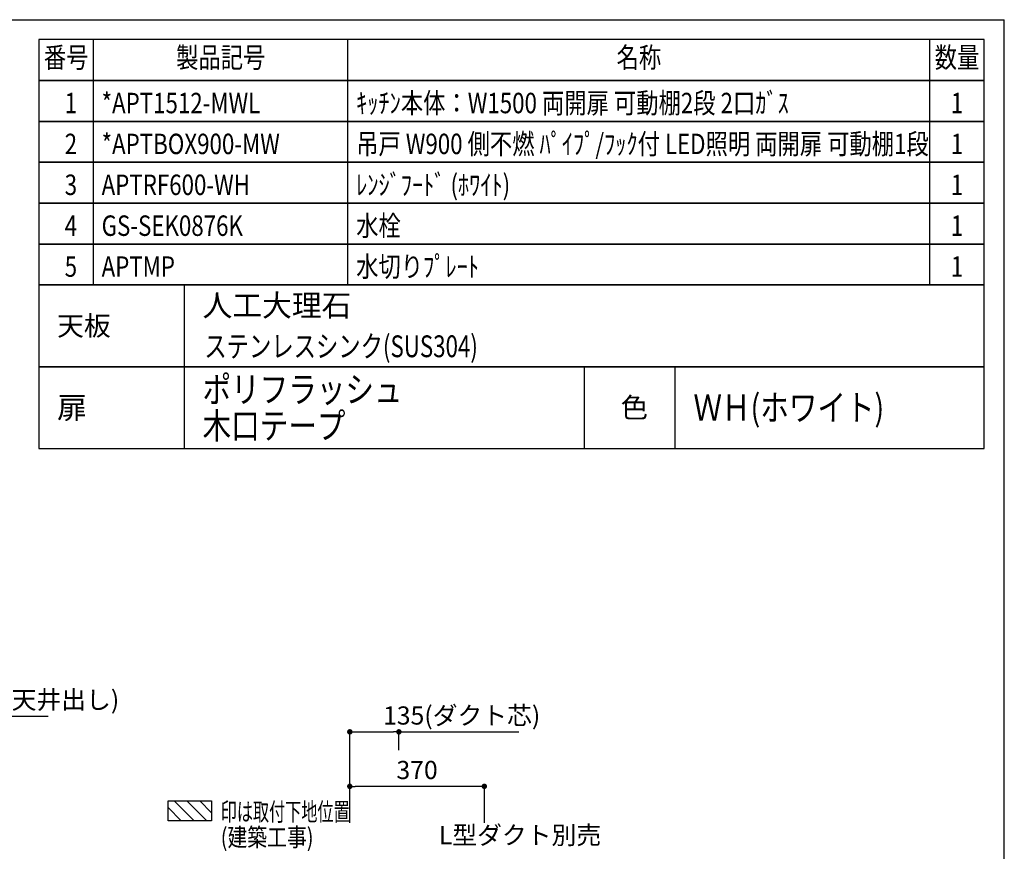
# Model space of a CAD drawing. Extents: x 0 to 8150, y 0 to 5650.
# Drawn here: x 5442 to 8150, y 3361 to 5650 of the extents above; entities that cross this region are included whole.
import ezdxf
from ezdxf.enums import TextEntityAlignment as Align

# ---------------------------------------------------------------- set-up
doc = ezdxf.new("R2010")
doc.units = 0
doc.header["$LTSCALE"] = 80
doc.header["$MEASUREMENT"] = 0
doc.layers.get('0').update_dxf_attribs({"linetype": 'CONTINUOUS'})
doc.layers.get('DEFPOINTS').update_dxf_attribs({"linetype": 'CONTINUOUS'})
for name, color, linetype in [('1', 7, 'CONTINUOUS'), ('DIM', 3, 'CONTINUOUS'), ('DUCT', 4, 'CONTINUOUS'), ('全製品情報', 30, 'CONTINUOUS'), ('図面枠', 6, 'CONTINUOUS'), ('設備', 30, 'CONTINUOUS')]:
    doc.layers.add(name, color=color, linetype=linetype)
doc.styles.get("Standard").update_dxf_attribs({"font": 'txt.shx', "bigfont": 'extfont.shx'})
doc.styles.add('TATE65', font='txt.shx', dxfattribs={"width": 0.65, "bigfont": 'extfont.shx'})
doc.styles.add('TATE75', font='txt.shx', dxfattribs={"width": 0.75, "bigfont": 'extfont.shx'})
doc.styles.add('TATE80', font='txt.shx', dxfattribs={"width": 0.8, "bigfont": 'extfont.shx'})
doc.styles.add('TATENAGA', font='txt.shx', dxfattribs={"width": 0.9, "bigfont": 'extfont.shx'})
doc.dimstyles.new('DIMSHORT65', dxfattribs={"dimtxt": 50, "dimasz": 15, "dimexe": 0, "dimexo": 0, "dimgap": 20, "dimtad": 1, "dimdec": 1, "dimtxsty": 'TATE65', "dimblk1": 'DOT', "dimblk2": 'DOT', "dimsah": 1, "dimcen": 0.09, "dimclrd": 256, "dimclre": 256, "dimclrt": 7, "dimazin": 3, "dimtfac": 1, "dimtmove": 0, "dimatfit": 3, "dimtolj": 1, "dimtzin": 0})
doc.dimstyles.new('HIKI75', dxfattribs={"dimtxt": 50, "dimasz": 15, "dimexe": 0, "dimexo": 0, "dimgap": 20, "dimtad": 1, "dimtxsty": 'TATE75', "dimblk1": 'DOT', "dimblk2": 'DOT', "dimsah": 1, "dimcen": 0.09, "dimclrd": 256, "dimclre": 256, "dimclrt": 7, "dimazin": 3, "dimtfac": 1, "dimtmove": 0, "dimatfit": 3, "dimtolj": 1, "dimtzin": 0})

# ---------------------------------------------------------------- blocks, each defined once
blk = doc.blocks.new('HINBAN')
at = {"layer": '1', "linetype": 'CONTINUOUS', "style": 'TATENAGA', "width": 0.8}
for tag, p in [('NO', (82.2, 9.6)), ('KAZU', (2285.8, -0.1))]:
    blk.add_attdef(tag, text='', height=50, dxfattribs=at).set_placement(p, align=Align.RIGHT)
for tag, p in [('HINBAN', (138.5, 8.1)), ('HINMEI', (1036.2, 4))]:
    blk.add_attdef(tag, p, '', height=50, dxfattribs=at)
blk = doc.blocks.new('BC-TH_取付下地')
at = {"layer": '1'}
h = blk.add_hatch(dxfattribs=at)
h.set_pattern_fill('ANSI31', color=8, scale=200, style=0)
h.set_pattern_definition([(135, (12227.26, 4316.87), (17.67767, 17.67767), [])])
h.paths.add_polyline_path([(0, 55), (120, 55), (120, 0), (0, 0)])
blk.add_lwpolyline([(0, 55), (120, 55), (120, 0), (0, 0)], close=True, dxfattribs=at)
at = {"layer": '1', "style": 'TATE65', "width": 0.65}
blk.add_text('印は取付下地位置', height=50, dxfattribs=at).set_placement((145, 0))
at = {"layer": '1', "linetype": 'CONTINUOUS', "style": 'TATE80', "width": 0.8}
blk.add_text('(建築工事)', height=50, dxfattribs=at).set_placement((145, -70))
blk = doc.blocks.new('_DOT')
at = {"color": 0, "linetype": 'BYBLOCK'}
blk.add_line((-0.5, 0), (-1, 0), dxfattribs=at)
at = {"color": 0, "linetype": 'BYBLOCK', "const_width": 0.5}
blk.add_lwpolyline([(-0.25, 0, 1), (0.25, 0, 1)], format="xyb", close=True, dxfattribs=at)
blk = doc.blocks.new('*D121')
at = {"linetype": 'BYBLOCK'}
for p, q in [((6350, 3440.2), (6350, 3540.2)), ((6705, 3540.2), (6365, 3540.2)), ((6720, 3440.2), (6720, 3540.2))]:
    blk.add_line(p, q, dxfattribs=at)
at = {"layer": 'DEFPOINTS', "color": 0, "linetype": 'BYBLOCK'}
for p in [(6350, 3540.2), (6350, 3440.2), (6720, 3440.2)]:
    blk.add_point(p, dxfattribs=at)
at = {"linetype": 'BYBLOCK', "xscale": 15, "yscale": 15, "zscale": 15, "rotation": 180}
blk.add_blockref('_DOT', (6350, 3540.2), dxfattribs=at)
at = {"linetype": 'BYBLOCK', "xscale": 15, "yscale": 15, "zscale": 15}
blk.add_blockref('_DOT', (6720, 3540.2), dxfattribs=at)
at = {"color": 7, "linetype": 'BYBLOCK', "insert": (6535, 3585.2), "char_height": 50, "attachment_point": 5, "style": 'TATE75'}
blk.add_mtext('\\A1;370', dxfattribs=at)
blk = doc.blocks.new('*D122')
at = {"linetype": 'BYBLOCK'}
for p, q in [((6350, 3540.2), (6350, 3690.2)), ((6365, 3690.2), (6470, 3690.2)), ((6485, 3640.2), (6485, 3690.2)), ((6485, 3690.2), (6815.2, 3690.2))]:
    blk.add_line(p, q, dxfattribs=at)
at = {"layer": 'DEFPOINTS', "color": 0, "linetype": 'BYBLOCK'}
for p in [(6485, 3690.2), (6485, 3640.2), (6350, 3540.2)]:
    blk.add_point(p, dxfattribs=at)
at = {"linetype": 'BYBLOCK', "xscale": 15, "yscale": 15, "zscale": 15, "rotation": 180}
blk.add_blockref('_DOT', (6350, 3690.2), dxfattribs=at)
at = {"linetype": 'BYBLOCK', "xscale": 15, "yscale": 15, "zscale": 15}
blk.add_blockref('_DOT', (6485, 3690.2), dxfattribs=at)
at = {"color": 7, "linetype": 'BYBLOCK', "insert": (6657.6, 3735.2), "char_height": 50, "attachment_point": 5, "style": 'TATE65'}
blk.add_mtext('\\A1;135(ダクト芯)', dxfattribs=at)
blk = doc.blocks.new('*D140')
at = {"linetype": 'BYBLOCK'}
for p, q in [((4750, 3633.5), (4750, 3733.5)), ((4765, 3733.5), (4835, 3733.5)), ((4850, 3433.5), (4850, 3733.5)), ((4850, 3733.5), (5520.3, 3733.5))]:
    blk.add_line(p, q, dxfattribs=at)
at = {"layer": 'DEFPOINTS', "color": 0, "linetype": 'BYBLOCK'}
for p in [(4750, 3733.5), (4750, 3633.5), (4850, 3433.5)]:
    blk.add_point(p, dxfattribs=at)
at = {"linetype": 'BYBLOCK', "xscale": 15, "yscale": 15, "zscale": 15, "rotation": 180}
blk.add_blockref('_DOT', (4750, 3733.5), dxfattribs=at)
at = {"linetype": 'BYBLOCK', "xscale": 15, "yscale": 15, "zscale": 15}
blk.add_blockref('_DOT', (4850, 3733.5), dxfattribs=at)
at = {"color": 7, "linetype": 'BYBLOCK', "insert": (5192.7, 3778.5), "char_height": 50, "attachment_point": 5, "style": 'TATE65'}
blk.add_mtext('\\A1;100(レンジフード用電源天井出し)', dxfattribs=at)

msp = doc.modelspace()

# ---------------------------------------------------------------- linework, layer by layer
for p, q in [((5645, 5482.5), (5645, 5595)), ((6345, 5482.5), (6345, 5595)), ((7945, 5482.5), (7945, 5595)), ((5645, 5370), (5645, 5482.5)), ((6345, 5370), (6345, 5482.5)), ((7945, 5370), (7945, 5482.5)), ((5645, 5257.5), (5645, 5370)), ((6345, 5257.5), (6345, 5370)), ((7945, 5257.5), (7945, 5370)), ((5645, 5145), (5645, 5257.5)), ((6345, 5145), (6345, 5257.5)), ((7945, 5145), (7945, 5257.5)), ((5645, 5032.5), (5645, 5145)), ((6345, 5032.5), (6345, 5145)), ((7945, 5032.5), (7945, 5145)), ((5645, 4920), (5645, 5032.5)), ((6345, 4920), (6345, 5032.5)), ((7945, 4920), (7945, 5032.5)), ((5895, 4470), (5895, 4695)), ((6995, 4470), (6995, 4695)), ((7245, 4470), (7245, 4695))]:
    msp.add_line(p, q)
for points in [[(5495, 5482.5), (8095, 5482.5), (8095, 5595), (5495, 5595)], [(5495, 5370), (8095, 5370), (8095, 5482.5), (5495, 5482.5)], [(5495, 5257.5), (8095, 5257.5), (8095, 5370), (5495, 5370)], [(5495, 5145), (8095, 5145), (8095, 5257.5), (5495, 5257.5)], [(5495, 5032.5), (8095, 5032.5), (8095, 5145), (5495, 5145)], [(5495, 4920), (8095, 4920), (8095, 5032.5), (5495, 5032.5)], [(5495, 4470), (8095, 4470), (8095, 4695), (5495, 4695)]]:
    msp.add_lwpolyline(points, close=True)
at = {"layer": '1'}
for points in [[(5495, 4695), (8095, 4695), (8095, 4920), (5495, 4920)], [(5495, 4695), (5895, 4695), (5895, 4920), (5495, 4920)]]:
    msp.add_lwpolyline(points, close=True, dxfattribs=at)
at = {"layer": '図面枠', "linetype": 'CONTINUOUS'}
for p in [(0, 5650), (8150, 0)]:
    msp.add_line(p, (8150, 5650), dxfattribs=at)

# ---------------------------------------------------------------- block references
at = {"layer": '1'}
msp.add_blockref('BC-TH_取付下地', (5850, 3445.228), dxfattribs=at)
at = {"layer": '全製品情報'}
ref = msp.add_blockref('HINBAN', (5495, 5370), dxfattribs=at)
ref.add_attrib('NO', '1', dxfattribs={"layer": '0', "height": 56.25, "style": 'TATENAGA', "width": 0.8}).set_placement((5600, 5392.5), align=Align.RIGHT)
ref.add_attrib('HINBAN', '*APT1512-MWL', (5667.5, 5392.5), dxfattribs={"layer": '0', "height": 56.25, "style": 'TATENAGA', "width": 0.8})
ref.add_attrib('HINMEI', 'ｷｯﾁﾝ本体：W1500 両開扉 可動棚2段 2口ｶﾞｽ', (6367.5, 5392.5), dxfattribs={"layer": '0', "height": 56.25, "style": 'TATENAGA', "width": 0.8})
ref.add_attrib('NUM', '1', dxfattribs={"layer": '0', "height": 56.25, "style": 'TATENAGA', "width": 0.8}).set_placement((8020, 5392.5), align=Align.CENTER)
ref = msp.add_blockref('HINBAN', (5495, 5257.5), dxfattribs=at)
ref.add_attrib('NO', '2', dxfattribs={"layer": '0', "height": 56.25, "style": 'TATENAGA', "width": 0.8}).set_placement((5600, 5280), align=Align.RIGHT)
ref.add_attrib('HINBAN', '*APTBOX900-MW', (5667.5, 5280), dxfattribs={"layer": '0', "height": 56.25, "style": 'TATENAGA', "width": 0.8})
ref.add_attrib('HINMEI', '吊戸 W900 側不燃 ﾊﾟｲﾌﾟ/ﾌｯｸ付 LED照明 両開扉 可動棚1段', (6367.5, 5280), dxfattribs={"layer": '0', "height": 56.25, "style": 'TATENAGA', "width": 0.8})
ref.add_attrib('NUM', '1', dxfattribs={"layer": '0', "height": 56.25, "style": 'TATENAGA', "width": 0.8}).set_placement((8020, 5280), align=Align.CENTER)
ref = msp.add_blockref('HINBAN', (5495, 5145), dxfattribs=at)
ref.add_attrib('NO', '3', dxfattribs={"layer": '0', "height": 56.25, "style": 'TATENAGA', "width": 0.8}).set_placement((5600, 5167.5), align=Align.RIGHT)
ref.add_attrib('HINBAN', 'APTRF600-WH', (5667.5, 5167.5), dxfattribs={"layer": '0', "height": 56.25, "style": 'TATENAGA', "width": 0.8})
ref.add_attrib('HINMEI', 'ﾚﾝｼﾞﾌｰﾄﾞ (ﾎﾜｲﾄ)', (6367.5, 5167.5), dxfattribs={"layer": '0', "height": 56.25, "style": 'TATENAGA', "width": 0.8})
ref.add_attrib('NUM', '1', dxfattribs={"layer": '0', "height": 56.25, "style": 'TATENAGA', "width": 0.8}).set_placement((8020, 5167.5), align=Align.CENTER)
ref = msp.add_blockref('HINBAN', (5495, 5032.5), dxfattribs=at)
ref.add_attrib('NO', '4', dxfattribs={"layer": '0', "height": 56.25, "style": 'TATENAGA', "width": 0.8}).set_placement((5600, 5055), align=Align.RIGHT)
ref.add_attrib('HINBAN', 'GS-SEK0876K', (5667.5, 5055), dxfattribs={"layer": '0', "height": 56.25, "style": 'TATENAGA', "width": 0.8})
ref.add_attrib('HINMEI', '水栓', (6367.5, 5055), dxfattribs={"layer": '0', "height": 56.25, "style": 'TATENAGA', "width": 0.8})
ref.add_attrib('NUM', '1', dxfattribs={"layer": '0', "height": 56.25, "style": 'TATENAGA', "width": 0.8}).set_placement((8020, 5055), align=Align.CENTER)
ref = msp.add_blockref('HINBAN', (5495, 4920), dxfattribs=at)
ref.add_attrib('NO', '5', dxfattribs={"layer": '0', "height": 56.25, "style": 'TATENAGA', "width": 0.8}).set_placement((5600, 4942.5), align=Align.RIGHT)
ref.add_attrib('HINBAN', 'APTMP', (5667.5, 4942.5), dxfattribs={"layer": '0', "height": 56.25, "style": 'TATENAGA', "width": 0.8})
ref.add_attrib('HINMEI', '水切りﾌﾟﾚｰﾄ', (6367.5, 4942.5), dxfattribs={"layer": '0', "height": 56.25, "style": 'TATENAGA', "width": 0.8})
ref.add_attrib('NUM', '1', dxfattribs={"layer": '0', "height": 56.25, "style": 'TATENAGA', "width": 0.8}).set_placement((8020, 4942.5), align=Align.CENTER)

# ---------------------------------------------------------------- texts
at = {"style": 'TATENAGA', "width": 0.8}
for s, p in [('番号', (5570, 5538.75)), ('製品記号', (5995, 5538.75)), ('名称', (7145, 5538.75)), ('数量', (8020, 5538.75))]:
    msp.add_text(s, height=56.25, dxfattribs=at).set_placement(p, align=Align.MIDDLE)
for s, height, p in [('人工大理石', 60, (5945, 4833.75)), ('天板', 54, (5545, 4780.5)), ('扉', 60, (5545, 4552.5)), ('色', 55, (7095, 4555))]:
    msp.add_text(s, height=height).set_placement(p)
at = {"style": 'TATE75', "width": 0.75}
msp.add_text('ステンレスシンク(SUS304) ', height=60, dxfattribs=at).set_placement((5950, 4721.25))
at = {"width": 0.8}
for s, p in [('ポリフラッシュ', (5945, 4596.5)), ('ＷＨ(ホワイト)', (7295, 4546.5)), ('木口テープ', (5945, 4496.5))]:
    msp.add_text(s, height=72, dxfattribs=at).set_placement(p)
at = {"layer": 'DIM', "color": 7, "insert": (6594.885, 3405.998), "char_height": 50, "attachment_point": 4, "style": 'TATE65'}
msp.add_mtext('\\A1;L型ダクト別売', dxfattribs=at)

# ---------------------------------------------------------------- dimensions: what is measured, and where the dimension line sits
at = {"layer": 'DIM'}
dim = msp.add_linear_dim(base=(6350, 3540.228), p1=(6720, 3440.228), p2=(6350, 3440.228), dimstyle='HIKI75', dxfattribs=at)
dim.commit()
dim.dimension.update_dxf_attribs({"geometry": '*D121', "text_midpoint": (6535, 3585.228)})
at = {"layer": 'DUCT'}
dim = msp.add_linear_dim(base=(6485, 3690.228), p1=(6350, 3540.228), p2=(6485, 3640.228), angle=180, text='<>(ダクト芯)', dimstyle='DIMSHORT65', dxfattribs=at)
dim.commit()
dim.dimension.update_dxf_attribs({"geometry": '*D122', "text_midpoint": (6657.583, 3735.228)})
at = {"layer": '設備'}
dim = msp.add_linear_dim(base=(4750, 3733.5), p1=(4850, 3433.5), p2=(4750, 3633.5), text='<>(レンジフード用電源天井出し)', dimstyle='DIMSHORT65', dxfattribs=at)
dim.commit()
dim.dimension.update_dxf_attribs({"geometry": '*D140', "text_midpoint": (5192.667, 3733.5), "dimtype": 160})

doc.saveas('drawing.dxf')
